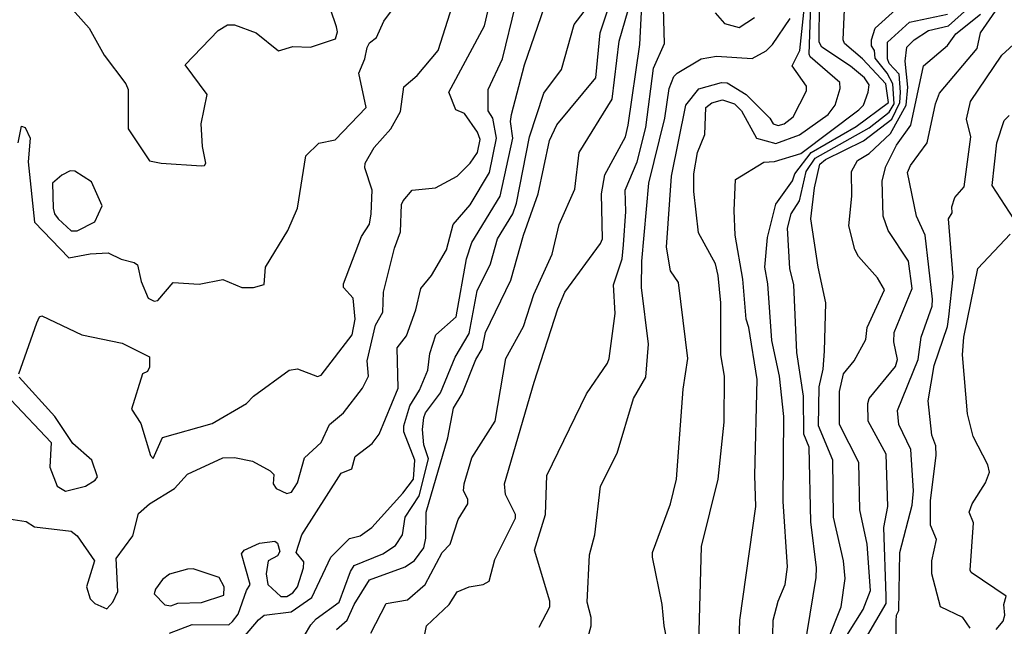
# Model space of a CAD drawing. Extents: x 524021 to 524228, y 3540195 to 3540426.
# Drawn here: x 524109 to 524123, y 3540351 to 3540360 of the extents above; entities that cross this region are included whole.
import ezdxf

# ---------------------------------------------------------------- set-up
doc = ezdxf.new("R2010")
doc.units = 0
doc.header["$MEASUREMENT"] = 0
doc.layers.add('Contours', color=7, linetype='Continuous')

msp = doc.modelspace()

# ---------------------------------------------------------------- linework, layer by layer
at = {"layer": 'Contours'}
for points in [[(524115.073, 3540350.205, 384.2), (524115.244, 3540351.067, 384.2), (524115.568, 3540351.371, 384.2), (524115.685, 3540351.555, 384.2), (524115.854, 3540351.626, 384.2), (524116.057, 3540351.658, 384.2), (524116.142, 3540351.706, 384.2), (524116.223, 3540352.013, 384.2), (524116.514, 3540352.604, 384.2), (524116.516, 3540352.655, 384.2), (524116.374, 3540352.942, 384.2), (524116.357, 3540353.094, 384.2), (524116.782, 3540354.547, 384.2), (524117.121, 3540355.594, 384.2), (524117.22, 3540355.831, 384.2), (524117.731, 3540356.524, 384.2), (524117.756, 3540356.591, 384.2), (524117.742, 3540357.233, 384.2), (524117.793, 3540357.503, 384.2), (524118.085, 3540358.044, 384.2), (524118.123, 3540358.213, 384.2), (524118.29, 3540359.362, 384.2), (524118.342, 3540360.392, 384.2)], [(524109.418, 3540357.959, 385.8), (524109.469, 3540358.199, 385.8), (524109.519, 3540358.181, 385.8), (524109.59, 3540358.027, 385.8), (524109.565, 3540357.689, 385.8), (524109.653, 3540356.828, 385.8), (524110.144, 3540356.32, 385.8), (524110.448, 3540356.376, 385.8), (524110.702, 3540356.391, 385.8), (524110.888, 3540356.301, 385.8), (524111.074, 3540356.253, 385.8), (524111.125, 3540356.219, 385.8), (524111.174, 3540355.983, 385.8), (524111.276, 3540355.746, 385.8), (524111.361, 3540355.701, 385.8), (524111.413, 3540355.713, 385.8), (524111.631, 3540355.968, 385.8), (524112.003, 3540355.945, 385.8), (524112.341, 3540356.012, 385.8), (524112.611, 3540355.896, 385.8), (524112.78, 3540355.894, 385.8), (524112.932, 3540355.937, 385.8), (524112.947, 3540356.186, 385.8), (524113.27, 3540356.709, 385.8), (524113.407, 3540357.03, 385.8), (524113.525, 3540357.774, 385.8), (524113.709, 3540357.954, 385.8), (524113.945, 3540358.005, 385.8), (524114.385, 3540358.466, 385.8), (524114.28, 3540358.956, 385.8), (524114.368, 3540359.159, 385.8), (524114.402, 3540359.32, 385.8), (524114.435, 3540359.388, 385.8), (524114.535, 3540359.463, 385.8), (524114.638, 3540359.699, 385.8), (524115.028, 3540360.223, 385.8)], [(524113.962, 3540351.016, 384.6), (524114.114, 3540351.149, 384.6), (524114.214, 3540351.371, 384.6), (524114.434, 3540351.726, 384.6), (524114.942, 3540351.91, 384.6), (524115.077, 3540352.002, 384.6), (524115.207, 3540352.182, 384.6), (524115.235, 3540352.317, 384.6), (524115.242, 3540352.689, 384.6), (524115.551, 3540353.753, 384.6), (524115.633, 3540354.175, 384.6), (524115.756, 3540354.378, 384.6), (524115.952, 3540354.868, 384.6), (524116.041, 3540355.02, 384.6), (524116.09, 3540355.256, 384.6), (524116.448, 3540356, 384.6), (524116.628, 3540356.642, 384.6), (524116.838, 3540357.233, 384.6), (524116.999, 3540357.993, 384.6), (524117.105, 3540358.216, 384.6), (524117.663, 3540358.889, 384.6), (524117.726, 3540359.531, 384.6), (524117.95, 3540360.206, 384.6)], [(524116.852, 3540351.05, 384), (524117.006, 3540351.337, 384), (524117.005, 3540351.422, 384), (524116.785, 3540352.148, 384), (524116.945, 3540352.655, 384), (524116.965, 3540353.212, 384), (524117.529, 3540354.378, 384), (524117.83, 3540354.817, 384), (524117.852, 3540354.885, 384), (524117.936, 3540355.527, 384), (524117.913, 3540355.932, 384), (524118.036, 3540356.304, 384), (524118.055, 3540356.507, 384), (524118.089, 3540356.98, 384), (524118.08, 3540357.284, 384), (524118.254, 3540357.689, 384), (524118.375, 3540358.179, 384), (524118.486, 3540359.024, 384), (524118.64, 3540359.379, 384), (524118.622, 3540360.054, 384)], [(524118.714, 3540350.678, 383.6), (524118.638, 3540351.067, 383.6), (524118.611, 3540351.371, 383.6), (524118.469, 3540352.047, 383.6), (524118.47, 3540352.114, 383.6), (524118.729, 3540352.807, 383.6), (524118.814, 3540353.162, 383.6), (524118.907, 3540354.446, 383.6), (524118.975, 3540354.885, 383.6), (524118.842, 3540355.966, 383.6), (524118.729, 3540356.135, 383.6), (524118.671, 3540356.473, 383.6), (524118.74, 3540357.486, 383.6), (524118.945, 3540358.5, 383.6), (524119.132, 3540358.732, 383.6), (524119.453, 3540358.823, 383.6), (524119.537, 3540358.817, 383.6), (524119.807, 3540358.652, 383.6), (524120.145, 3540358.315, 383.6), (524120.194, 3540358.23, 383.6), (524120.264, 3540358.21, 383.6), (524120.348, 3540358.23, 383.6), (524120.478, 3540358.331, 383.6), (524120.67, 3540358.703, 383.6), (524120.67, 3540358.77, 383.6), (524120.465, 3540359.058, 383.6), (524120.572, 3540359.277, 383.6), (524120.649, 3540360.004, 383.6)], [(524119.129, 3540350.645, 383.4), (524119.169, 3540352.199, 383.4), (524119.407, 3540353.162, 383.4), (524119.491, 3540353.973, 383.4), (524119.497, 3540354.631, 383.4), (524119.448, 3540354.936, 383.4), (524119.445, 3540355.679, 383.4), (524119.406, 3540356.067, 383.4), (524119.368, 3540356.236, 383.4), (524119.129, 3540356.676, 383.4), (524119.06, 3540357.267, 383.4), (524119.059, 3540357.52, 383.4), (524119.113, 3540357.824, 383.4), (524119.218, 3540358.078, 383.4), (524119.232, 3540358.466, 383.4), (524119.318, 3540358.53, 383.4), (524119.47, 3540358.572, 383.4), (524119.639, 3540358.519, 383.4), (524119.739, 3540358.416, 383.4), (524119.956, 3540358.027, 383.4), (524120.23, 3540357.952, 383.4), (524120.568, 3540358.076, 383.4), (524120.975, 3540358.365, 383.4), (524121.077, 3540358.5, 383.4), (524121.147, 3540358.737, 383.4), (524121.145, 3540358.821, 383.4), (524120.72, 3540359.19, 383.4), (524120.706, 3540359.226, 383.4), (524120.734, 3540360.071, 383.4)], [(524120.183, 3540350.712, 383), (524120.192, 3540351.151, 383), (524120.262, 3540351.422, 383), (524120.365, 3540351.658, 383), (524120.398, 3540351.912, 383), (524120.335, 3540352.841, 383), (524120.346, 3540354.057, 383), (524120.285, 3540354.631, 383), (524120.175, 3540355.138, 383), (524120.117, 3540355.949, 383), (524120.073, 3540356.186, 383), (524120.11, 3540356.608, 383), (524120.23, 3540357.086, 383), (524120.466, 3540357.419, 383), (524120.502, 3540357.52, 383), (524120.737, 3540357.821, 383), (524121.379, 3540358.196, 383), (524121.836, 3540358.534, 383), (524121.799, 3540358.804, 383), (524121.465, 3540359.159, 383), (524121.212, 3540359.379, 383), (524121.19, 3540359.429, 383), (524121.222, 3540360.088, 383)], [(524121.243, 3540350.932, 382.4), (524121.477, 3540351.303, 382.4), (524121.58, 3540351.574, 382.4), (524121.534, 3540352.233, 382.4), (524121.43, 3540352.722, 382.4), (524121.416, 3540353.398, 382.4), (524121.14, 3540353.939, 382.4), (524121.137, 3540354.412, 382.4), (524121.195, 3540354.665, 382.4), (524121.347, 3540354.851, 382.4), (524121.514, 3540355.155, 382.4), (524121.534, 3540355.324, 382.4), (524121.779, 3540355.865, 382.4), (524121.683, 3540356.034, 382.4), (524121.409, 3540356.338, 382.4), (524121.36, 3540356.439, 382.4), (524121.273, 3540356.777, 382.4), (524121.316, 3540357.199, 382.4), (524121.309, 3540357.554, 382.4), (524121.395, 3540357.709, 382.4), (524121.564, 3540357.808, 382.4), (524121.868, 3540358.094, 382.4), (524122.088, 3540358.5, 382.4), (524122.115, 3540358.753, 382.4), (524122.077, 3540359.125, 382.4), (524122.102, 3540359.328, 382.4), (524122.206, 3540359.43, 382.4), (524122.409, 3540359.563, 382.4), (524122.696, 3540359.63, 382.4), (524123.102, 3540360, 382.4)], [(524109.097, 3540352.625, 385.4), (524109.536, 3540352.555, 385.4), (524109.654, 3540352.482, 385.4), (524110.176, 3540352.418, 385.4), (524110.263, 3540352.351, 385.4), (524110.509, 3540351.996, 385.4), (524110.394, 3540351.624, 385.4), (524110.446, 3540351.455, 385.4), (524110.516, 3540351.387, 385.4), (524110.685, 3540351.31, 385.4), (524110.771, 3540351.405, 385.4), (524110.842, 3540351.557, 385.4), (524110.818, 3540352.03, 385.4), (524111.056, 3540352.351, 385.4), (524111.138, 3540352.672, 385.4), (524111.293, 3540352.807, 385.4), (524111.649, 3540353.027, 385.4), (524111.834, 3540353.23, 385.4), (524112.341, 3540353.464, 385.4), (524112.509, 3540353.47, 385.4), (524112.763, 3540353.419, 385.4), (524113.016, 3540353.28, 385.4), (524113.07, 3540353.229, 385.4), (524113.06, 3540353.094, 385.4), (524113.101, 3540353.029, 385.4), (524113.253, 3540352.956, 385.4), (524113.32, 3540352.975, 385.4), (524113.406, 3540353.111, 385.4), (524113.506, 3540353.466, 385.4), (524113.745, 3540353.685, 385.4), (524113.861, 3540353.941, 385.4), (524114.064, 3540354.108, 385.4), (524114.332, 3540354.462, 385.4), (524114.419, 3540354.631, 385.4), (524114.398, 3540354.851, 385.4), (524114.519, 3540355.358, 385.4), (524114.625, 3540355.544, 385.4), (524114.634, 3540355.831, 385.4), (524114.789, 3540356.456, 385.4), (524114.876, 3540356.692, 385.4), (524114.889, 3540357.081, 385.4), (524114.911, 3540357.132, 385.4), (524115.044, 3540357.285, 385.4), (524115.377, 3540357.318, 385.4), (524115.685, 3540357.485, 385.4), (524115.871, 3540357.67, 385.4), (524115.972, 3540357.824, 385.4), (524116.011, 3540358.01, 385.4), (524115.975, 3540358.111, 385.4), (524115.787, 3540358.381, 385.4), (524115.667, 3540358.432, 385.4), (524115.563, 3540358.686, 385.4), (524116.074, 3540359.632, 385.4), (524116.128, 3540359.852, 385.4)], [(524110.114, 3540359.953, 386), (524110.435, 3540359.598, 386), (524110.649, 3540359.21, 386), (524110.956, 3540358.804, 386), (524110.991, 3540358.72, 386), (524110.989, 3540358.162, 386), (524111.293, 3540357.705, 386), (524111.462, 3540357.669, 386), (524112.036, 3540357.633, 386), (524112.079, 3540357.638, 386), (524112.097, 3540357.672, 386), (524112.049, 3540357.909, 386), (524112.032, 3540358.23, 386), (524112.117, 3540358.652, 386), (524111.801, 3540359.074, 386), (524112.273, 3540359.563, 386), (524112.408, 3540359.647, 386), (524112.509, 3540359.647, 386), (524112.814, 3540359.53, 386), (524113.135, 3540359.275, 386), (524113.337, 3540359.337, 386), (524113.591, 3540359.326, 386), (524113.946, 3540359.446, 386), (524113.975, 3540359.547, 386), (524113.964, 3540359.615, 386), (524113.875, 3540359.868, 386)], [(524111.58, 3540350.965, 385.2), (524111.901, 3540351.087, 385.2), (524112.425, 3540351.082, 385.2), (524112.476, 3540351.131, 385.2), (524112.561, 3540351.236, 385.2), (524112.678, 3540351.574, 385.2), (524112.731, 3540351.658, 385.2), (524112.607, 3540352.097, 385.2), (524112.645, 3540352.148, 385.2), (524112.864, 3540352.248, 385.2), (524113.084, 3540352.276, 385.2), (524113.12, 3540352.249, 385.2), (524113.156, 3540352.131, 385.2), (524113.118, 3540352.065, 385.2), (524112.989, 3540351.996, 385.2), (524112.961, 3540351.81, 385.2), (524112.982, 3540351.658, 385.2), (524113.168, 3540351.488, 385.2), (524113.253, 3540351.488, 385.2), (524113.339, 3540351.54, 385.2), (524113.404, 3540351.624, 385.2), (524113.493, 3540351.895, 385.2), (524113.497, 3540351.979, 385.2), (524113.389, 3540352.114, 385.2), (524113.469, 3540352.368, 385.2), (524114.029, 3540353.246, 385.2), (524114.182, 3540353.31, 385.2), (524114.228, 3540353.483, 385.2), (524114.471, 3540353.669, 385.2), (524114.57, 3540353.804, 385.2), (524114.844, 3540354.462, 385.2), (524114.83, 3540355.037, 385.2), (524114.96, 3540355.206, 385.2), (524115.096, 3540355.577, 385.2), (524115.165, 3540355.882, 385.2), (524115.316, 3540356.067, 385.2), (524115.533, 3540356.436, 385.2), (524115.627, 3540356.794, 385.2), (524115.871, 3540357.078, 385.2), (524116.144, 3540357.537, 385.2), (524116.243, 3540358.027, 385.2), (524116.195, 3540358.314, 385.2), (524116.128, 3540358.416, 385.2), (524116.124, 3540358.72, 385.2), (524116.329, 3540359.159, 385.2), (524116.515, 3540359.919, 385.2)], [(524112.473, 3540350.712, 385), (524112.847, 3540351.154, 385), (524112.932, 3540351.222, 385), (524113.316, 3540351.27, 385), (524113.608, 3540351.472, 385), (524113.881, 3540352.047, 385), (524114.148, 3540352.312, 385), (524114.3, 3540352.351, 385), (524114.465, 3540352.469, 385), (524114.91, 3540352.959, 385), (524115.06, 3540353.162, 385), (524115.08, 3540353.432, 385), (524114.921, 3540353.837, 385), (524114.921, 3540353.922, 385), (524115.007, 3540354.209, 385), (524115.146, 3540354.429, 385), (524115.265, 3540354.716, 385), (524115.293, 3540354.952, 385), (524115.381, 3540355.223, 385), (524115.67, 3540355.476, 385), (524115.817, 3540356.304, 385), (524115.891, 3540356.54, 385), (524116.296, 3540357.199, 385), (524116.477, 3540358.027, 385), (524116.447, 3540358.264, 385), (524116.46, 3540358.365, 385), (524116.644, 3540359.074, 385), (524116.931, 3540359.902, 385)], [(524114.458, 3540356.946, 385.6), (524114.473, 3540357.284, 385.6), (524114.366, 3540357.605, 385.6), (524114.371, 3540357.672, 385.6), (524114.5, 3540357.892, 385.6), (524114.739, 3540358.162, 385.6), (524114.875, 3540358.406, 385.6), (524114.925, 3540358.762, 385.6), (524115.111, 3540358.92, 385.6), (524115.411, 3540359.277, 385.6), (524115.619, 3540359.919, 385.6)], [(524114.452, 3540350.963, 384.4), (524114.672, 3540351.386, 384.4), (524114.976, 3540351.439, 384.4), (524115.228, 3540351.658, 384.4), (524115.47, 3540352.114, 384.4), (524115.585, 3540352.233, 384.4), (524115.7, 3540352.587, 384.4), (524115.838, 3540352.807, 384.4), (524115.838, 3540352.875, 384.4), (524115.772, 3540352.993, 384.4), (524115.786, 3540353.094, 384.4), (524115.891, 3540353.466, 384.4), (524116.228, 3540353.989, 384.4), (524116.376, 3540354.885, 384.4), (524116.632, 3540355.341, 384.4), (524116.78, 3540355.797, 384.4), (524117.037, 3540356.371, 384.4), (524117.138, 3540356.794, 384.4), (524117.361, 3540357.301, 384.4), (524117.424, 3540357.824, 384.4), (524117.896, 3540358.585, 384.4), (524117.996, 3540359.412, 384.4), (524118.123, 3540359.852, 384.4)], [(524119.702, 3540350.678, 383.2), (524119.719, 3540351.151, 383.2), (524119.947, 3540352.773, 383.2), (524119.932, 3540353.212, 383.2), (524119.963, 3540354.581, 383.2), (524119.845, 3540355.324, 383.2), (524119.806, 3540355.442, 383.2), (524119.761, 3540356.017, 383.2), (524119.652, 3540356.642, 383.2), (524119.634, 3540356.997, 383.2), (524119.654, 3540357.436, 383.2), (524120.061, 3540357.687, 383.2), (524120.213, 3540357.692, 383.2), (524120.585, 3540357.809, 383.2), (524121.413, 3540358.432, 383.2), (524121.48, 3540358.5, 383.2), (524121.549, 3540358.686, 383.2), (524121.561, 3540358.787, 383.2), (524121.497, 3540358.889, 383.2), (524121.294, 3540359.057, 383.2), (524120.888, 3540359.328, 383.2), (524120.848, 3540359.395, 383.2), (524120.854, 3540359.97, 383.2)], [(524120.636, 3540350.712, 382.8), (524120.808, 3540351.76, 382.8), (524120.809, 3540351.895, 382.8), (524120.731, 3540352.554, 382.8), (524120.707, 3540353.618, 382.8), (524120.631, 3540353.804, 382.8), (524120.623, 3540354.344, 382.8), (524120.53, 3540354.969, 382.8), (524120.488, 3540355.932, 382.8), (524120.429, 3540356.169, 382.8), (524120.396, 3540356.743, 382.8), (524120.451, 3540356.946, 382.8), (524120.57, 3540357.132, 382.8), (524120.665, 3540357.554, 382.8), (524120.791, 3540357.74, 382.8), (524121.564, 3540358.177, 382.8), (524121.849, 3540358.399, 382.8), (524121.918, 3540358.517, 382.8), (524121.902, 3540358.804, 382.8), (524121.821, 3540358.956, 382.8), (524121.649, 3540359.167, 382.8), (524121.636, 3540359.277, 382.8), (524121.595, 3540359.345, 382.8), (524121.595, 3540359.429, 382.8), (524121.649, 3540359.598, 382.8), (524121.936, 3540359.859, 382.8)], [(524121.948, 3540350.256, 382), (524121.947, 3540351.134, 382), (524121.95, 3540351.219, 382), (524121.987, 3540351.287, 382), (524121.999, 3540352.114, 382), (524122.177, 3540352.79, 382), (524122.194, 3540352.993, 382), (524122.156, 3540353.584, 382), (524121.987, 3540353.939, 382), (524121.966, 3540354.142, 382), (524122.259, 3540354.868, 382), (524122.304, 3540355.189, 382), (524122.462, 3540355.628, 382), (524122.464, 3540355.73, 382), (524122.36, 3540356.642, 382), (524122.239, 3540356.912, 382), (524122.109, 3540357.537, 382), (524122.154, 3540357.638, 382), (524122.391, 3540357.959, 382), (524122.509, 3540358.517, 382), (524122.564, 3540358.669, 382), (524123.102, 3540359.309, 382), (524123.149, 3540359.531, 382), (524123.409, 3540359.902, 382)], [(524113.506, 3540350.929, 384.8), (524113.594, 3540351.084, 384.8), (524113.673, 3540351.168, 384.8), (524113.999, 3540351.405, 384.8), (524114.162, 3540351.844, 384.8), (524114.216, 3540351.929, 384.8), (524114.621, 3540352.095, 384.8), (524114.803, 3540352.216, 384.8), (524114.906, 3540352.368, 384.8), (524114.94, 3540352.621, 384.8), (524115.142, 3540352.925, 384.8), (524115.275, 3540353.449, 384.8), (524115.208, 3540353.652, 384.8), (524115.19, 3540353.871, 384.8), (524115.208, 3540354.04, 384.8), (524115.232, 3540354.108, 384.8), (524115.447, 3540354.395, 384.8), (524115.654, 3540354.902, 384.8), (524115.856, 3540355.24, 384.8), (524115.971, 3540355.848, 384.8), (524116.161, 3540356.236, 384.8), (524116.259, 3540356.591, 384.8), (524116.48, 3540356.946, 384.8), (524116.532, 3540357.098, 384.8), (524116.715, 3540358.044, 384.8), (524116.919, 3540358.669, 384.8), (524117.172, 3540359.007, 384.8), (524117.355, 3540359.649, 384.8), (524117.495, 3540359.835, 384.8)], [(524117.253, 3540349.817, 383.8), (524117.596, 3540351.067, 383.8), (524117.597, 3540351.185, 383.8), (524117.539, 3540351.405, 383.8), (524117.573, 3540352.081, 383.8), (524117.648, 3540352.368, 383.8), (524117.727, 3540353.06, 383.8), (524117.966, 3540353.533, 383.8), (524118.198, 3540354.31, 383.8), (524118.374, 3540354.615, 383.8), (524118.415, 3540355.088, 383.8), (524118.316, 3540355.898, 383.8), (524118.317, 3540356.27, 383.8), (524118.418, 3540357.385, 383.8), (524118.645, 3540358.314, 383.8), (524118.707, 3540358.737, 383.8), (524118.777, 3540358.905, 383.8), (524118.824, 3540358.956, 383.8), (524119.166, 3540359.16, 383.8), (524119.385, 3540359.198, 383.8), (524119.892, 3540359.164, 383.8), (524120.095, 3540359.276, 383.8), (524120.182, 3540359.362, 383.8), (524120.434, 3540359.733, 383.8)], [(524119.365, 3540359.818, 384), (524119.498, 3540359.666, 384), (524119.706, 3540359.607, 384), (524119.926, 3540359.748, 384)], [(524120.97, 3540350.847, 382.6), (524121.163, 3540351.337, 382.6), (524121.221, 3540351.743, 382.6), (524121.197, 3540351.996, 382.6), (524121.053, 3540352.621, 382.6), (524121.043, 3540353.432, 382.6), (524120.841, 3540353.922, 382.6), (524120.85, 3540354.479, 382.6), (524120.908, 3540354.733, 382.6), (524120.927, 3540354.986, 382.6), (524120.944, 3540355.679, 382.6), (524120.835, 3540356.186, 382.6), (524120.732, 3540356.878, 382.6), (524120.784, 3540357.318, 382.6), (524120.857, 3540357.655, 382.6), (524120.939, 3540357.724, 382.6), (524121.48, 3540357.99, 382.6), (524121.884, 3540358.297, 382.6), (524122, 3540358.534, 382.6), (524122.009, 3540358.686, 382.6), (524121.988, 3540358.939, 382.6), (524121.849, 3540359.091, 382.6), (524121.826, 3540359.159, 382.6), (524121.823, 3540359.395, 382.6), (524122.139, 3540359.684, 382.6), (524122.679, 3540359.799, 382.6)], [(524121.512, 3540350.881, 382.2), (524121.803, 3540351.388, 382.2), (524121.807, 3540351.489, 382.2), (524121.773, 3540352.469, 382.2), (524121.83, 3540352.773, 382.2), (524121.803, 3540353.516, 382.2), (524121.548, 3540353.989, 382.2), (524121.544, 3540354.243, 382.2), (524121.562, 3540354.31, 382.2), (524121.939, 3540354.767, 382.2), (524121.965, 3540354.868, 382.2), (524121.916, 3540355.121, 382.2), (524121.918, 3540355.256, 382.2), (524122.176, 3540355.882, 382.2), (524122.122, 3540356.27, 382.2), (524121.835, 3540356.709, 382.2), (524121.764, 3540356.912, 382.2), (524121.746, 3540357.419, 382.2), (524121.8, 3540357.622, 382.2), (524121.953, 3540357.926, 382.2), (524122.156, 3540358.213, 382.2), (524122.339, 3540359.058, 382.2), (524122.679, 3540359.351, 382.2), (524122.798, 3540359.514, 382.2), (524123.152, 3540359.799, 382.2)], [(524123.003, 3540351.033, 381.8), (524122.899, 3540351.185, 381.8), (524122.578, 3540351.337, 381.8), (524122.457, 3540351.81, 381.8), (524122.456, 3540351.996, 381.8), (524122.522, 3540352.3, 381.8), (524122.436, 3540352.503, 381.8), (524122.438, 3540352.858, 381.8), (524122.52, 3540353.5, 381.8), (524122.513, 3540353.635, 381.8), (524122.455, 3540353.787, 381.8), (524122.406, 3540354.277, 381.8), (524122.492, 3540354.783, 381.8), (524122.68, 3540355.341, 381.8), (524122.701, 3540355.476, 381.8), (524122.759, 3540356.05, 381.8), (524122.694, 3540356.878, 381.8), (524122.748, 3540356.963, 381.8), (524122.743, 3540357.047, 381.8), (524122.786, 3540357.182, 381.8), (524122.918, 3540357.334, 381.8), (524123.014, 3540358.044, 381.8), (524122.952, 3540358.297, 381.8), (524123.008, 3540358.551, 381.8), (524123.456, 3540359.21, 381.8), (524123.949, 3540359.666, 381.8)], [(524123.626, 3540356.878, 381.6), (524123.319, 3540357.351, 381.6), (524123.385, 3540357.959, 381.6), (524123.488, 3540358.28, 381.6), (524123.558, 3540358.35, 381.6)], [(524110.161, 3540357.56, 386), (524110.043, 3540357.501, 386), (524109.911, 3540357.385, 386), (524109.92, 3540357.03, 386), (524109.937, 3540356.946, 386), (524109.989, 3540356.878, 386), (524110.178, 3540356.707, 386), (524110.263, 3540356.707, 386), (524110.516, 3540356.835, 386), (524110.621, 3540357.064, 386), (524110.465, 3540357.405, 386), (524110.229, 3540357.556, 386), (524110.161, 3540357.56, 386)], [(524109.432, 3540354.665, 385.6), (524109.687, 3540355.392, 385.6), (524109.723, 3540355.476, 385.6), (524109.756, 3540355.492, 385.6), (524110.33, 3540355.222, 385.6), (524110.905, 3540355.102, 385.6), (524111.293, 3540354.906, 385.6), (524111.293, 3540354.759, 385.6), (524111.264, 3540354.699, 385.6), (524111.193, 3540354.665, 385.6), (524111.036, 3540354.158, 385.6), (524111.171, 3540353.956, 385.6), (524111.307, 3540353.5, 385.6), (524111.344, 3540353.456, 385.6), (524111.479, 3540353.756, 385.6), (524112.189, 3540353.957, 385.6), (524112.679, 3540354.243, 385.6), (524112.78, 3540354.344, 385.6), (524113.287, 3540354.715, 385.6), (524113.405, 3540354.735, 385.6), (524113.692, 3540354.628, 385.6), (524113.743, 3540354.646, 385.6), (524114.185, 3540355.223, 385.6), (524114.23, 3540355.442, 385.6), (524114.201, 3540355.746, 385.6), (524114.063, 3540355.898, 385.6), (524114.064, 3540355.949, 385.6), (524114.318, 3540356.625, 385.6), (524114.435, 3540356.799, 385.6), (524114.458, 3540356.946, 385.6)], [(524123.372, 3540351.016, 381.6), (524123.475, 3540351.134, 381.6), (524123.497, 3540351.219, 381.6), (524123.482, 3540351.371, 381.6), (524123.517, 3540351.489, 381.6), (524123.018, 3540351.827, 381.6), (524123.005, 3540351.861, 381.6), (524123.049, 3540352.537, 381.6), (524122.989, 3540352.689, 381.6), (524123.034, 3540352.807, 381.6), (524123.222, 3540353.111, 381.6), (524123.28, 3540353.263, 381.6), (524123.257, 3540353.364, 381.6), (524123.047, 3540353.77, 381.6), (524122.963, 3540354.091, 381.6), (524122.894, 3540354.936, 381.6), (524122.913, 3540355.189, 381.6), (524123.115, 3540356.169, 381.6), (524123.575, 3540356.656, 381.6)], [(524109.317, 3540354.294, 385.6), (524109.892, 3540353.685, 385.6), (524109.872, 3540353.331, 385.6), (524109.978, 3540353.06, 385.6), (524110.094, 3540352.989, 385.6), (524110.381, 3540353.061, 385.6), (524110.517, 3540353.145, 385.6), (524110.554, 3540353.195, 385.6), (524110.473, 3540353.432, 385.6), (524110.199, 3540353.669, 385.6), (524109.942, 3540354.055, 385.6), (524109.434, 3540354.615, 385.6)], [(524111.835, 3540351.878, 385.4), (524111.58, 3540351.806, 385.4), (524111.479, 3540351.729, 385.4), (524111.379, 3540351.591, 385.4), (524111.359, 3540351.523, 385.4), (524111.513, 3540351.368, 385.4), (524111.597, 3540351.352, 385.4), (524111.699, 3540351.392, 385.4), (524112.036, 3540351.4, 385.4), (524112.357, 3540351.505, 385.4), (524112.36, 3540351.624, 385.4), (524112.29, 3540351.758, 385.4), (524111.918, 3540351.881, 385.4), (524111.835, 3540351.878, 385.4)]]:
    msp.add_polyline3d(points, dxfattribs=at)

doc.saveas('drawing.dxf')
